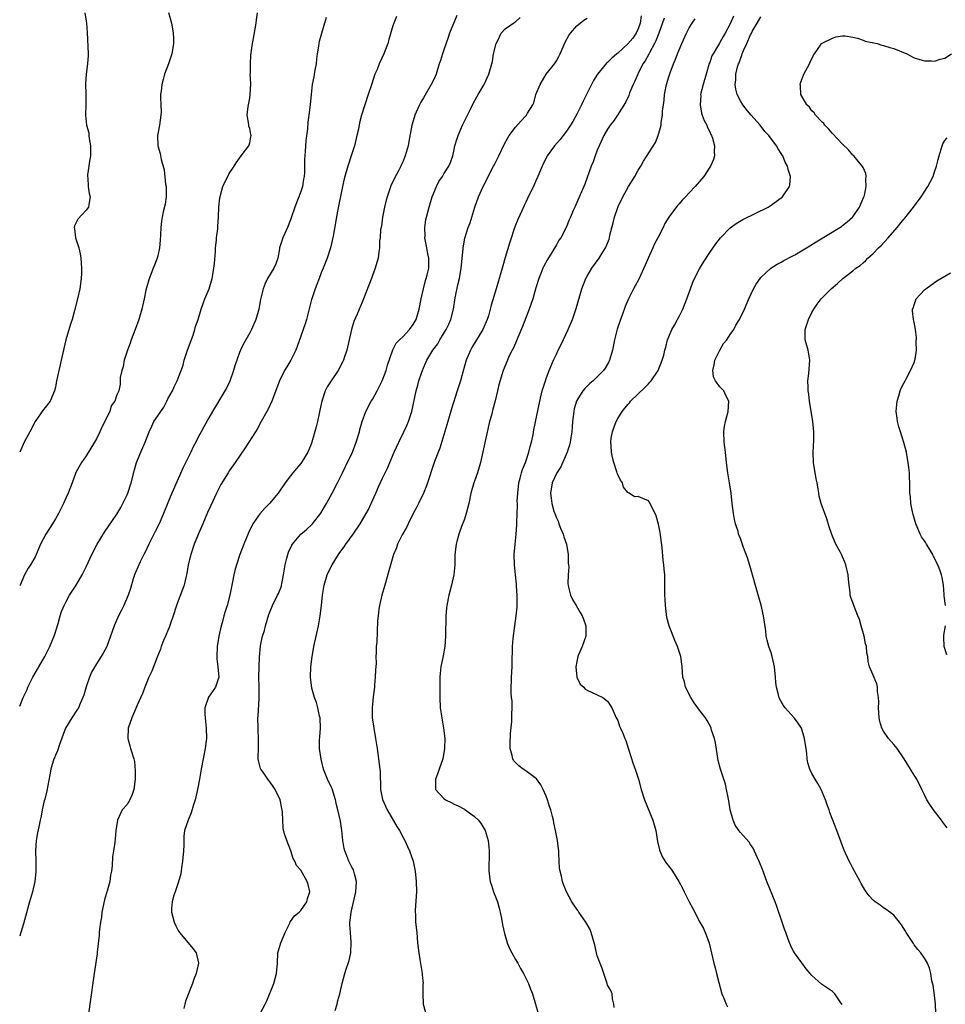
# Model space of a CAD drawing. Units: inches. Extents: x 2565000 to 2568000, y 1530000 to 1533000.
# Drawn here: x 2565000 to 2565181, y 1530481 to 1530674 of the extents above; entities that cross this region are included whole.
import ezdxf

# ---------------------------------------------------------------- set-up
doc = ezdxf.new("R2010")
doc.units = ezdxf.units.IN
doc.header["$MEASUREMENT"] = 0
doc.layers.add('LD25651530_2ft', color=9, linetype='Continuous')

msp = doc.modelspace()

# ---------------------------------------------------------------- linework, layer by layer
at = {"layer": 'LD25651530_2ft'}
for points, elevation in [([(2565029.09, 1530675.09), (2565029.69, 1530673), (2565029.87, 1530671.87), (2565030.05, 1530671), (2565030.07, 1530670.07), (2565030.11, 1530669), (2565029.78, 1530667), (2565029.1, 1530665), (2565028.36, 1530663), (2565028.05, 1530661.95), (2565027.81, 1530661), (2565027.67, 1530659.66), (2565027.57, 1530659), (2565027.56, 1530658.44), (2565027.62, 1530657), (2565027.66, 1530655.66), (2565027.63, 1530655), (2565027.35, 1530653), (2565026.98, 1530651), (2565027.03, 1530649), (2565027.47, 1530647.47), (2565027.68, 1530646.32), (2565028.29, 1530644.29), (2565028.54, 1530641.46), (2565028.63, 1530641), (2565028.63, 1530639), (2565028.45, 1530637.55), (2565028.07, 1530636.07), (2565027.85, 1530635), (2565027.74, 1530634.26), (2565027.62, 1530633), (2565027.54, 1530631.54), (2565027.51, 1530630.49), (2565027.33, 1530629), (2565027, 1530627.47), (2565026.88, 1530627), (2565026.39, 1530625.61), (2565026.12, 1530625), (2565025.24, 1530622.76), (2565024.79, 1530621.21), (2565024.7, 1530620.7), (2565024.34, 1530619), (2565023.88, 1530617), (2565023.3, 1530615), (2565022.6, 1530613), (2565021.83, 1530611), (2565021.63, 1530610.37), (2565021.08, 1530609), (2565020.46, 1530607), (2565020.26, 1530605.74), (2565019.96, 1530605), (2565019.64, 1530603.64), (2565019.66, 1530603), (2565019.65, 1530602.35), (2565019.41, 1530601), (2565019, 1530600.22), (2565018.59, 1530599), (2565017.92, 1530598.08), (2565017.61, 1530597), (2565017, 1530595.74), (2565016.68, 1530595), (2565016.1, 1530593.9), (2565015.69, 1530593), (2565015, 1530591.66), (2565014.63, 1530591), (2565013, 1530588.27), (2565012.09, 1530587), (2565010.99, 1530585.01), (2565010.24, 1530583), (2565009.45, 1530581), (2565009, 1530580.02), (2565008.56, 1530579), (2565007.59, 1530577), (2565007, 1530575.97), (2565006.41, 1530575), (2565005.12, 1530573), (2565004.07, 1530571), (2565003.21, 1530569), (2565003, 1530568.56), (2565002.11, 1530567), (2565001.67, 1530566.33), (2565000.94, 1530565), (2565000.06, 1530563), (2565000, 1530562.83)], 7852), ([(2565012.72, 1530675), (2565013, 1530673.37), (2565013.05, 1530673), (2565013.17, 1530671.17), (2565013.38, 1530667), (2565013.37, 1530666.63), (2565013.25, 1530665), (2565012.98, 1530663), (2565012.9, 1530661.1), (2565012.97, 1530659), (2565012.95, 1530657.05), (2565012.87, 1530655), (2565013.06, 1530653), (2565013.51, 1530651.51), (2565013.52, 1530651), (2565013.56, 1530650.44), (2565013.85, 1530649), (2565013.85, 1530647), (2565013.59, 1530645.59), (2565013.55, 1530645), (2565013.27, 1530643.27), (2565013.26, 1530643), (2565013.31, 1530642.69), (2565013.42, 1530641), (2565013.62, 1530639.62), (2565013.79, 1530639), (2565013.51, 1530637.51), (2565013.49, 1530637), (2565013, 1530636.38), (2565011.35, 1530634.65), (2565011, 1530633.86), (2565010.71, 1530633.29), (2565010.68, 1530633), (2565010.75, 1530632.75), (2565010.91, 1530631), (2565011.55, 1530629), (2565011.84, 1530627.84), (2565011.98, 1530627), (2565012.02, 1530625.98), (2565012.09, 1530625), (2565012.07, 1530624.07), (2565012.02, 1530623), (2565011.75, 1530621), (2565011.31, 1530619), (2565010.75, 1530616.75), (2565010.25, 1530615), (2565009.92, 1530614.08), (2565009.04, 1530611), (2565008.13, 1530607), (2565007.9, 1530606.1), (2565007.22, 1530603), (2565007, 1530601.77), (2565006.82, 1530601), (2565005.95, 1530599), (2565005, 1530597.77), (2565004.63, 1530597.37), (2565003.04, 1530595), (2565001.98, 1530593), (2565000.88, 1530591), (2565000, 1530589.02)], 7854), ([(2565000, 1530539.28), (2565000.71, 1530541), (2565001, 1530541.66), (2565001.43, 1530542.57), (2565001.59, 1530543), (2565002.57, 1530545), (2565003, 1530545.76), (2565003.47, 1530546.53), (2565003.73, 1530547), (2565004.92, 1530549), (2565005.92, 1530551), (2565006.79, 1530553.21), (2565007.5, 1530555.5), (2565007.94, 1530557), (2565008.19, 1530557.81), (2565008.67, 1530559), (2565009, 1530559.68), (2565009.75, 1530561), (2565011.03, 1530562.97), (2565012.2, 1530565), (2565013, 1530566.59), (2565014.11, 1530569), (2565015.17, 1530571), (2565016.61, 1530573.39), (2565019, 1530576.88), (2565019.78, 1530578.22), (2565020.2, 1530579), (2565021, 1530580.64), (2565021.15, 1530581), (2565021.81, 1530583), (2565022.43, 1530585.57), (2565022.85, 1530587), (2565023.68, 1530589), (2565024.09, 1530589.91), (2565024.57, 1530591), (2565025.31, 1530593), (2565025.86, 1530594.14), (2565026.22, 1530595), (2565027, 1530596.1), (2565027.58, 1530597), (2565028.18, 1530597.82), (2565028.8, 1530599), (2565029, 1530599.44), (2565029.9, 1530601), (2565030.21, 1530601.79), (2565030.84, 1530603), (2565031, 1530603.48), (2565031.61, 1530605), (2565031.95, 1530606.05), (2565032.18, 1530607), (2565032.85, 1530609), (2565033.91, 1530611.91), (2565034.27, 1530613), (2565034.41, 1530613.59), (2565034.89, 1530615), (2565035.52, 1530617), (2565035.9, 1530618.1), (2565036.24, 1530619), (2565037.05, 1530621), (2565037.67, 1530623), (2565037.79, 1530623.79), (2565038.01, 1530625), (2565038.08, 1530625.92), (2565038.3, 1530628.3), (2565038.33, 1530629), (2565038.5, 1530630.5), (2565038.53, 1530631), (2565038.74, 1530632.74), (2565038.75, 1530633.25), (2565038.89, 1530635), (2565038.99, 1530637), (2565039.18, 1530638.82), (2565039.21, 1530639), (2565039.31, 1530639.31), (2565039.75, 1530641), (2565040.12, 1530641.88), (2565040.7, 1530643), (2565041, 1530643.55), (2565041.98, 1530645), (2565042.35, 1530645.65), (2565043, 1530646.56), (2565043.36, 1530647), (2565044.82, 1530649), (2565045, 1530649.57), (2565045.25, 1530650.75), (2565045.28, 1530651), (2565045.21, 1530651.21), (2565045, 1530652.34), (2565044.84, 1530652.84), (2565044.84, 1530653.16), (2565044.49, 1530655), (2565044.67, 1530656.67), (2565045, 1530658.3), (2565045.11, 1530659), (2565045.19, 1530661.19), (2565045.12, 1530663), (2565045.13, 1530663.13), (2565045.13, 1530665), (2565045.25, 1530666.75), (2565045.55, 1530669), (2565045.66, 1530669.66), (2565046.28, 1530673), (2565046.34, 1530673.66), (2565046.52, 1530675)], 7850), ([(2565059.93, 1530674.07), (2565059.02, 1530670.98), (2565058.6, 1530669.4), (2565058.53, 1530669), (2565058.48, 1530668.48), (2565058.23, 1530667), (2565058.09, 1530665.91), (2565058, 1530665), (2565057.77, 1530663.77), (2565057.64, 1530663), (2565057.52, 1530662.48), (2565057.23, 1530661), (2565057, 1530659), (2565056.83, 1530657), (2565056.59, 1530655), (2565056.4, 1530653.6), (2565056.28, 1530652.28), (2565055.98, 1530650.02), (2565055.86, 1530647.86), (2565055.7, 1530646.3), (2565055.74, 1530645), (2565055.75, 1530643.75), (2565055.66, 1530643), (2565055.54, 1530642.46), (2565055.31, 1530641), (2565055, 1530640.05), (2565054.61, 1530639), (2565054.34, 1530638.34), (2565053.82, 1530637), (2565053.13, 1530634.87), (2565053, 1530634.51), (2565052.37, 1530633), (2565051.45, 1530631), (2565050.86, 1530629), (2565050.82, 1530628.82), (2565050.52, 1530627), (2565050.11, 1530625.89), (2565049.73, 1530625), (2565048.51, 1530623), (2565048, 1530622.01), (2565047.64, 1530621), (2565047.13, 1530618.87), (2565046.77, 1530617), (2565046.19, 1530615), (2565045.33, 1530613), (2565045, 1530612.39), (2565043.76, 1530610.24), (2565043.19, 1530609), (2565043, 1530608.52), (2565042.06, 1530605.94), (2565041.86, 1530605), (2565041.11, 1530602.89), (2565040.45, 1530601.55), (2565040.15, 1530601), (2565037.71, 1530597), (2565037, 1530595.71), (2565036, 1530594), (2565035.5, 1530593), (2565035, 1530592.08), (2565034.44, 1530591), (2565033.93, 1530590.07), (2565033.45, 1530589), (2565031.96, 1530586.04), (2565029.77, 1530581), (2565029, 1530579.13), (2565028.14, 1530577), (2565027.27, 1530575), (2565026.53, 1530573.47), (2565025.28, 1530571), (2565024.56, 1530569.44), (2565024.31, 1530569), (2565023.58, 1530567.58), (2565023.3, 1530567), (2565022.45, 1530565), (2565022.2, 1530564.2), (2565021.67, 1530562.33), (2565021.22, 1530561), (2565020.35, 1530559), (2565019.89, 1530558.11), (2565019.36, 1530557), (2565018.47, 1530555), (2565018.08, 1530553.92), (2565017.77, 1530553), (2565017.04, 1530551), (2565016.32, 1530549.68), (2565015.93, 1530549), (2565015, 1530547.62), (2565014.05, 1530545.95), (2565013.66, 1530545), (2565013, 1530543.08), (2565012.53, 1530541.47), (2565012.37, 1530541), (2565011.83, 1530539.83), (2565011.48, 1530539), (2565011.31, 1530538.69), (2565010.18, 1530537), (2565008.97, 1530535), (2565007.78, 1530531.78), (2565007.42, 1530530.58), (2565007, 1530529.72), (2565006.8, 1530529.2), (2565006.7, 1530529), (2565006.06, 1530527), (2565005.88, 1530525.88), (2565005.29, 1530522.71), (2565004.89, 1530521.11), (2565004.79, 1530520.79), (2565004.41, 1530519), (2565004.23, 1530517.77), (2565004.02, 1530517), (2565003.72, 1530515.72), (2565003.49, 1530514.51), (2565003.25, 1530513), (2565003.12, 1530511), (2565003.15, 1530509), (2565003.15, 1530506.85), (2565002.95, 1530505), (2565002.5, 1530503), (2565001.95, 1530501), (2565000.73, 1530496.73), (2565000.2, 1530495), (2565000, 1530494.29)], 7848), ([(2565073.69, 1530674.31), (2565073.18, 1530673), (2565073, 1530672.47), (2565072.22, 1530669.78), (2565072, 1530669), (2565071.26, 1530667), (2565070.36, 1530665), (2565069.91, 1530663.91), (2565069.51, 1530663), (2565068.88, 1530661.12), (2565068.2, 1530659), (2565067.51, 1530657), (2565066.87, 1530655), (2565066.5, 1530653.5), (2565066.26, 1530652.26), (2565065.99, 1530651), (2565065.49, 1530649), (2565064.87, 1530647), (2565064.21, 1530645), (2565063.63, 1530643), (2565063.51, 1530642.49), (2565063.17, 1530641), (2565062.19, 1530636.19), (2565061.32, 1530631.32), (2565060.79, 1530629), (2565060.18, 1530627), (2565059.38, 1530625), (2565059, 1530624.1), (2565058.57, 1530623), (2565058.16, 1530621.84), (2565057.81, 1530621), (2565057.22, 1530619.22), (2565057.12, 1530618.88), (2565056.14, 1530615), (2565055.87, 1530614.13), (2565055, 1530611.75), (2565054.29, 1530609.71), (2565054.01, 1530609), (2565053.02, 1530607), (2565052.27, 1530605.73), (2565051.81, 1530605), (2565050.82, 1530603), (2565049.31, 1530599), (2565048.59, 1530597.41), (2565048.38, 1530597), (2565047.27, 1530595), (2565046.45, 1530593.55), (2565046.11, 1530593), (2565044.12, 1530589.87), (2565042.15, 1530587), (2565041, 1530585.37), (2565040.76, 1530585), (2565039.33, 1530582.67), (2565039, 1530582.03), (2565038.5, 1530581), (2565037.39, 1530578.61), (2565036.77, 1530577.23), (2565035.8, 1530575), (2565035.58, 1530574.42), (2565034.93, 1530572.93), (2565034.16, 1530571), (2565033.49, 1530569), (2565032.98, 1530567), (2565032.71, 1530565.29), (2565032.51, 1530564.51), (2565032.18, 1530563), (2565031, 1530559.89), (2565030.68, 1530559), (2565030.04, 1530557), (2565029.49, 1530555.49), (2565029.27, 1530554.73), (2565029, 1530554.13), (2565028.68, 1530553.32), (2565028.51, 1530553), (2565028.14, 1530552.14), (2565027.7, 1530551), (2565027.54, 1530550.46), (2565026.91, 1530548.91), (2565025.85, 1530546.15), (2565025.29, 1530545), (2565025, 1530544.31), (2565024.46, 1530543), (2565024.06, 1530541.94), (2565023, 1530539.52), (2565021.94, 1530537), (2565021.24, 1530535), (2565021.14, 1530533), (2565021.53, 1530531.53), (2565021.71, 1530531), (2565022.36, 1530529), (2565022.47, 1530528.47), (2565022.62, 1530526.62), (2565022.6, 1530525), (2565022.34, 1530523), (2565022, 1530522), (2565021.54, 1530521), (2565021, 1530520.03), (2565020.08, 1530519), (2565019.71, 1530518.29), (2565019.11, 1530517), (2565018.81, 1530515), (2565018.69, 1530513.31), (2565018.62, 1530512.62), (2565018.36, 1530511), (2565018.16, 1530509.84), (2565018.09, 1530508.09), (2565017.98, 1530507), (2565017.77, 1530506.23), (2565017.62, 1530505), (2565017.09, 1530503.09), (2565017.04, 1530502.96), (2565016.59, 1530501.41), (2565016.1, 1530499), (2565015.98, 1530498.02), (2565015.79, 1530497), (2565015.6, 1530495.6), (2565015.55, 1530495), (2565015.53, 1530494.47), (2565015.17, 1530491.17), (2565015.15, 1530490.85), (2565014.6, 1530487), (2565013.7, 1530481), (2565013.43, 1530479)], 7846), ([(2565085.53, 1530674.47), (2565084.12, 1530671), (2565083.82, 1530670.18), (2565083, 1530667.75), (2565082.73, 1530667), (2565082.3, 1530665.7), (2565082.1, 1530665), (2565081.46, 1530663), (2565081, 1530661.95), (2565080.53, 1530661), (2565079, 1530658.38), (2565078.46, 1530657.54), (2565078.19, 1530657), (2565077.57, 1530655.57), (2565077.3, 1530655), (2565076.78, 1530653.22), (2565076.74, 1530653), (2565076.16, 1530649.84), (2565075.99, 1530649), (2565075.42, 1530647), (2565075.29, 1530646.71), (2565075, 1530645.97), (2565074.68, 1530645.32), (2565074.55, 1530645), (2565074.1, 1530644.1), (2565073.33, 1530642.67), (2565073, 1530641.95), (2565072.68, 1530641.32), (2565072.37, 1530640.37), (2565071.87, 1530639), (2565071.68, 1530638.31), (2565071.37, 1530637), (2565070.99, 1530635), (2565070.76, 1530633.24), (2565070.62, 1530632.62), (2565070.52, 1530631), (2565070.4, 1530630.4), (2565070.4, 1530629), (2565070.25, 1530628.25), (2565070.11, 1530627), (2565069.84, 1530626.16), (2565069.54, 1530625), (2565069, 1530623.58), (2565068.82, 1530623), (2565068.33, 1530621.68), (2565067.27, 1530619), (2565067, 1530618.4), (2565066.04, 1530616.04), (2565065.39, 1530614.61), (2565064.89, 1530613), (2565063.98, 1530609), (2565063.48, 1530607.48), (2565063.34, 1530607), (2565063.24, 1530606.76), (2565062.32, 1530605), (2565060.93, 1530603), (2565060.18, 1530601.82), (2565059.76, 1530601), (2565059.08, 1530599), (2565058.74, 1530597.26), (2565058.58, 1530596.58), (2565058.27, 1530595), (2565058.02, 1530593.98), (2565057.14, 1530591), (2565057, 1530590.59), (2565056.55, 1530589.45), (2565056.35, 1530589), (2565055.14, 1530587), (2565055, 1530586.82), (2565054.16, 1530585.84), (2565053.47, 1530585), (2565053, 1530584.4), (2565051.97, 1530583), (2565050.55, 1530581), (2565048.85, 1530579), (2565047.93, 1530578.07), (2565047, 1530576.98), (2565045.63, 1530575), (2565044.76, 1530573.24), (2565043.85, 1530571), (2565043.09, 1530569), (2565042.41, 1530567), (2565042.11, 1530565.89), (2565041.9, 1530565), (2565041.66, 1530563.66), (2565041.13, 1530561), (2565040.57, 1530559), (2565040.18, 1530557.82), (2565039.96, 1530557), (2565039.6, 1530555.6), (2565039.43, 1530555), (2565038.98, 1530553), (2565038.61, 1530551), (2565038.55, 1530549), (2565038.59, 1530548.59), (2565038.79, 1530547), (2565038.94, 1530545), (2565038.31, 1530543), (2565036.94, 1530541.06), (2565036.25, 1530539), (2565036.24, 1530537.76), (2565036.27, 1530537), (2565036.33, 1530536.33), (2565036.51, 1530535), (2565036.56, 1530533), (2565036.5, 1530532.5), (2565036.28, 1530531), (2565035.87, 1530529), (2565035.53, 1530527), (2565035.21, 1530525), (2565034.81, 1530523), (2565034.31, 1530521), (2565033.98, 1530519.98), (2565033.55, 1530518.45), (2565032.98, 1530517), (2565032.27, 1530515), (2565032.11, 1530513.89), (2565032.08, 1530513), (2565032.1, 1530512.1), (2565032.03, 1530511), (2565031.87, 1530509), (2565031.66, 1530507.66), (2565031.51, 1530506.49), (2565031, 1530504.72), (2565030.4, 1530503), (2565030.11, 1530502.11), (2565029.82, 1530501), (2565029.73, 1530499.73), (2565029.72, 1530499), (2565029.96, 1530498.04), (2565030.2, 1530497), (2565030.45, 1530496.45), (2565031, 1530495.41), (2565031.27, 1530495), (2565032.96, 1530493), (2565033.88, 1530491.88), (2565034.55, 1530491), (2565034.95, 1530489), (2565034.52, 1530487), (2565034.1, 1530485.9), (2565033.82, 1530485), (2565032.46, 1530481.54), (2565032.13, 1530480.13)], 7844), ([(2565046.99, 1530479), (2565048.01, 1530481), (2565048.36, 1530481.64), (2565049.7, 1530485), (2565050.01, 1530485.99), (2565050.27, 1530487), (2565050.44, 1530489), (2565050.53, 1530491), (2565051.08, 1530493), (2565051.95, 1530495), (2565052.85, 1530496.85), (2565052.92, 1530497.08), (2565053, 1530497.15), (2565053.76, 1530498.24), (2565054.65, 1530499), (2565055, 1530499.32), (2565056.16, 1530501), (2565056.33, 1530501.67), (2565056.76, 1530503), (2565056.41, 1530504.41), (2565056.24, 1530505), (2565055, 1530507.19), (2565054.14, 1530508.14), (2565053.83, 1530509), (2565053.52, 1530509.52), (2565053.03, 1530511), (2565052.27, 1530513), (2565051.9, 1530514.1), (2565051.64, 1530515), (2565051.56, 1530515.56), (2565051.46, 1530517), (2565051.44, 1530518.56), (2565051.38, 1530519), (2565051.29, 1530519.29), (2565050.98, 1530521), (2565049.99, 1530523), (2565049.57, 1530523.57), (2565049, 1530524.45), (2565048.73, 1530524.73), (2565048.57, 1530525), (2565047.61, 1530526.39), (2565047.16, 1530527), (2565047.12, 1530527.12), (2565046.7, 1530528.7), (2565046.66, 1530529), (2565046.68, 1530529.32), (2565046.72, 1530531), (2565046.73, 1530533), (2565046.67, 1530534.67), (2565046.63, 1530535), (2565046.61, 1530537), (2565046.66, 1530537.34), (2565046.83, 1530540.83), (2565046.85, 1530541), (2565046.84, 1530543), (2565046.79, 1530545), (2565046.82, 1530547), (2565046.91, 1530548.91), (2565047.14, 1530551.14), (2565047.53, 1530553), (2565047.87, 1530554.13), (2565048.06, 1530555), (2565048.74, 1530557.26), (2565049, 1530557.91), (2565049.46, 1530559), (2565050.47, 1530561), (2565050.63, 1530561.37), (2565051.19, 1530562.81), (2565051.24, 1530563), (2565051.28, 1530563.28), (2565051.6, 1530565), (2565051.79, 1530566.21), (2565051.93, 1530567), (2565052.28, 1530568.28), (2565052.44, 1530569), (2565052.57, 1530569.43), (2565053.21, 1530570.79), (2565053.35, 1530571), (2565055, 1530572.96), (2565056.1, 1530573.9), (2565057.14, 1530574.86), (2565057.26, 1530575), (2565058.91, 1530577.09), (2565059.65, 1530578.35), (2565060.02, 1530579), (2565061.11, 1530581), (2565062.17, 1530583), (2565063.13, 1530585), (2565063.76, 1530586.24), (2565065.08, 1530589), (2565065.86, 1530591), (2565066.48, 1530593), (2565066.57, 1530593.43), (2565067, 1530595), (2565067.7, 1530597), (2565068.79, 1530599), (2565069, 1530599.31), (2565069.93, 1530601), (2565070.93, 1530603), (2565071.67, 1530605), (2565071.94, 1530606.06), (2565072.97, 1530609.03), (2565073.67, 1530610.33), (2565074.31, 1530611), (2565075, 1530611.68), (2565076.28, 1530613), (2565077, 1530614), (2565077.55, 1530615), (2565078.14, 1530617), (2565078.55, 1530619), (2565078.98, 1530621), (2565079.39, 1530622.61), (2565079.52, 1530623), (2565079.71, 1530623.71), (2565080.03, 1530625), (2565080.05, 1530625.95), (2565080.05, 1530627), (2565079.86, 1530627.86), (2565079.64, 1530629), (2565079.29, 1530631), (2565079.31, 1530631.31), (2565079.27, 1530633), (2565079.46, 1530634.54), (2565079.57, 1530635), (2565080.08, 1530637), (2565080.72, 1530639), (2565081.53, 1530641), (2565082.02, 1530641.98), (2565082.69, 1530643), (2565083, 1530643.51), (2565083.96, 1530645), (2565084.26, 1530645.74), (2565084.71, 1530647), (2565085, 1530648.27), (2565085.14, 1530649), (2565085.58, 1530650.42), (2565085.78, 1530651), (2565086.66, 1530653), (2565087.41, 1530654.59), (2565088.27, 1530656.27), (2565088.75, 1530657.25), (2565089.44, 1530658.56), (2565089.71, 1530659), (2565090.86, 1530661), (2565091.81, 1530663), (2565092.38, 1530665), (2565092.5, 1530665.5), (2565092.73, 1530667), (2565093.2, 1530669), (2565093.45, 1530669.45), (2565094.2, 1530671), (2565095, 1530671.85), (2565096.85, 1530673.15), (2565097, 1530673.24), (2565097.94, 1530674.06)], 7842), ([(2565061.74, 1530479.74), (2565062.1, 1530481), (2565062.27, 1530481.73), (2565062.65, 1530483), (2565063.08, 1530485), (2565063.58, 1530487), (2565063.85, 1530487.85), (2565064.45, 1530489.55), (2565064.77, 1530491), (2565064.87, 1530493.13), (2565064.7, 1530495), (2565064.6, 1530496.6), (2565064.6, 1530497), (2565064.67, 1530497.33), (2565064.84, 1530499), (2565065.65, 1530502.35), (2565065.79, 1530503), (2565065.85, 1530503.85), (2565065.9, 1530505), (2565065.5, 1530506.5), (2565065.39, 1530507), (2565065.28, 1530507.28), (2565065, 1530507.78), (2565064.39, 1530509), (2565064.01, 1530509.99), (2565063.59, 1530511), (2565063.48, 1530511.48), (2565063.21, 1530513), (2565063.02, 1530515), (2565062.77, 1530516.77), (2565062.26, 1530519), (2565062, 1530520), (2565061.78, 1530521), (2565061.12, 1530523.12), (2565061, 1530523.4), (2565060.25, 1530525), (2565059.47, 1530527), (2565058.96, 1530528.96), (2565058.68, 1530531), (2565058.64, 1530532.64), (2565058.72, 1530533.28), (2565058.82, 1530535), (2565058.76, 1530537), (2565058.66, 1530537.34), (2565058.31, 1530539), (2565058.05, 1530540.05), (2565057.65, 1530541), (2565057.15, 1530542.85), (2565056.9, 1530545), (2565056.95, 1530547), (2565057.2, 1530549), (2565057.49, 1530550.51), (2565057.57, 1530551), (2565057.99, 1530553), (2565058.43, 1530555), (2565058.8, 1530557), (2565059.04, 1530559.04), (2565059.22, 1530561), (2565059.54, 1530563), (2565060.15, 1530565), (2565060.43, 1530565.57), (2565061.11, 1530567), (2565062.35, 1530569), (2565062.64, 1530569.36), (2565063.49, 1530570.51), (2565063.79, 1530571), (2565065.22, 1530573), (2565066.58, 1530575), (2565067.81, 1530577), (2565068.22, 1530577.78), (2565068.79, 1530579), (2565069.69, 1530581), (2565070.21, 1530582.21), (2565071, 1530583.93), (2565071.52, 1530585), (2565072.01, 1530585.99), (2565072.4, 1530587), (2565073.26, 1530589), (2565074.18, 1530591), (2565075.16, 1530593), (2565075.74, 1530594.26), (2565076.05, 1530595), (2565076.69, 1530597), (2565077.54, 1530601), (2565077.89, 1530602.11), (2565078.12, 1530603), (2565078.67, 1530604.67), (2565078.78, 1530605), (2565079, 1530605.53), (2565079.46, 1530606.54), (2565079.65, 1530607), (2565080.85, 1530609), (2565081.78, 1530610.22), (2565082.22, 1530611), (2565083.42, 1530613), (2565083.93, 1530614.07), (2565084.34, 1530615), (2565084.84, 1530617), (2565085.2, 1530619.2), (2565085.75, 1530621.75), (2565086.06, 1530623), (2565086.39, 1530625), (2565086.41, 1530625.59), (2565086.59, 1530627), (2565086.79, 1530628.79), (2565086.78, 1530629), (2565087.11, 1530630.89), (2565087.77, 1530633), (2565088.1, 1530633.91), (2565088.45, 1530635), (2565089.06, 1530637), (2565089.76, 1530639), (2565090.67, 1530641), (2565092.73, 1530645), (2565092.81, 1530645.19), (2565093.72, 1530647), (2565094.77, 1530649.23), (2565095.47, 1530650.53), (2565095.79, 1530651), (2565097, 1530652.66), (2565098.14, 1530653.86), (2565099, 1530654.83), (2565099.18, 1530655), (2565099.38, 1530655.38), (2565100.38, 1530657), (2565100.58, 1530657.42), (2565101.01, 1530659), (2565101.84, 1530661), (2565103.03, 1530662.97), (2565104.6, 1530665), (2565105, 1530665.59), (2565105.51, 1530666.49), (2565105.76, 1530667), (2565106.75, 1530669.25), (2565107.45, 1530670.55), (2565107.78, 1530671), (2565109, 1530672.49), (2565110.4, 1530673.6), (2565111, 1530673.93)], 7840), ([(2565121.61, 1530674.39), (2565121.4, 1530673), (2565121, 1530671.9), (2565120.59, 1530671), (2565119.94, 1530670.06), (2565119, 1530668.93), (2565117, 1530667.14), (2565116.82, 1530667), (2565115.84, 1530666.16), (2565115, 1530665.29), (2565114.83, 1530665.17), (2565113.05, 1530663), (2565112.23, 1530661.77), (2565111, 1530659.29), (2565110.26, 1530657.74), (2565109.94, 1530657), (2565109, 1530655.14), (2565108.25, 1530653.75), (2565107.78, 1530653), (2565107, 1530651.86), (2565106.31, 1530651), (2565105.77, 1530650.23), (2565104.6, 1530649), (2565103.19, 1530647), (2565102.23, 1530645), (2565101.4, 1530643), (2565101, 1530642.1), (2565100.65, 1530641.35), (2565099.33, 1530638.67), (2565099, 1530637.93), (2565098.69, 1530637.31), (2565098.22, 1530636.22), (2565097.46, 1530634.54), (2565096.9, 1530633.1), (2565095.91, 1530630.1), (2565095, 1530627.09), (2565094.5, 1530625.5), (2565094.15, 1530624.15), (2565093.25, 1530621), (2565092.24, 1530617.76), (2565092.07, 1530617), (2565091.69, 1530615.69), (2565091.46, 1530615), (2565090.58, 1530613), (2565088.47, 1530609.53), (2565088.18, 1530609), (2565087.33, 1530607), (2565086.69, 1530604.69), (2565086.24, 1530603), (2565085.62, 1530601), (2565084.49, 1530597.52), (2565083.76, 1530595), (2565083.6, 1530594.4), (2565083, 1530592.38), (2565082.2, 1530589.8), (2565081.16, 1530587.16), (2565080.54, 1530585.46), (2565080.17, 1530584.17), (2565079.81, 1530583), (2565079.6, 1530582.4), (2565079.03, 1530581), (2565078, 1530579), (2565077.69, 1530578.31), (2565076.9, 1530576.9), (2565075.98, 1530575), (2565075.7, 1530574.3), (2565074.85, 1530572.85), (2565073.91, 1530571), (2565073.69, 1530570.31), (2565073.13, 1530569), (2565072.23, 1530565.77), (2565071.41, 1530563), (2565070.85, 1530561), (2565070.4, 1530559), (2565070.29, 1530558.29), (2565070.12, 1530557), (2565070.03, 1530556.03), (2565069.84, 1530551.84), (2565069.77, 1530551), (2565069.77, 1530549.77), (2565069.69, 1530549), (2565069.71, 1530547.71), (2565069.62, 1530546.38), (2565069.57, 1530545), (2565069.42, 1530543.42), (2565069.39, 1530543), (2565069.14, 1530541.14), (2565068.93, 1530539), (2565068.97, 1530537), (2565069.27, 1530535), (2565069.62, 1530533), (2565069.78, 1530531.78), (2565069.92, 1530531), (2565070.04, 1530530.04), (2565070.21, 1530529), (2565070.47, 1530527), (2565070.51, 1530526.51), (2565070.55, 1530525), (2565070.59, 1530524.59), (2565070.58, 1530523), (2565070.97, 1530521.03), (2565071.88, 1530519), (2565073.07, 1530517), (2565073.78, 1530515.78), (2565074.3, 1530515), (2565075, 1530513.58), (2565075.35, 1530513), (2565075.87, 1530511.86), (2565076.29, 1530511), (2565077, 1530509), (2565077.38, 1530507), (2565077.59, 1530505), (2565077.64, 1530503), (2565077.39, 1530499.39), (2565077.38, 1530499), (2565077.42, 1530498.58), (2565077.45, 1530497), (2565077.67, 1530495), (2565077.85, 1530493), (2565078.07, 1530491), (2565078.26, 1530489.74), (2565078.73, 1530487), (2565078.74, 1530486.74), (2565078.91, 1530485), (2565078.9, 1530484.9), (2565078.9, 1530483), (2565078.96, 1530480.96), (2565079.37, 1530479.37)], 7838), ([(2565126.07, 1530673.93), (2565125.03, 1530671.03), (2565124.46, 1530669.54), (2565124.19, 1530669), (2565123.2, 1530667.2), (2565123.07, 1530666.93), (2565122.37, 1530665.63), (2565121.92, 1530665), (2565121, 1530663.12), (2565120.93, 1530663), (2565120.37, 1530661.63), (2565120.03, 1530661), (2565119.32, 1530659.32), (2565119.15, 1530658.85), (2565118.53, 1530657.47), (2565116.96, 1530655), (2565116.17, 1530653.83), (2565115.54, 1530653), (2565115, 1530652.25), (2565114.31, 1530651), (2565113.36, 1530649), (2565113, 1530648.1), (2565112.57, 1530647), (2565112.18, 1530645.82), (2565111.82, 1530645), (2565110.54, 1530641.46), (2565109, 1530637.88), (2565108.59, 1530637), (2565108.31, 1530636.31), (2565107.74, 1530635), (2565107.49, 1530634.51), (2565106.9, 1530633), (2565105.86, 1530631), (2565105.51, 1530630.49), (2565105, 1530629.6), (2565104.08, 1530628.08), (2565103.25, 1530626.75), (2565102.57, 1530625.43), (2565102.38, 1530625), (2565101.98, 1530623.98), (2565101.58, 1530623), (2565101, 1530621.17), (2565100.38, 1530619), (2565099.7, 1530617), (2565099, 1530615.28), (2565098.36, 1530613.64), (2565097.43, 1530611.43), (2565097.2, 1530610.8), (2565096.59, 1530609.41), (2565096.35, 1530609), (2565095.73, 1530607.73), (2565095.41, 1530607), (2565094.6, 1530605), (2565093.77, 1530602.23), (2565093.51, 1530601), (2565093.04, 1530599.04), (2565092.57, 1530597.43), (2565092.29, 1530596.29), (2565091.92, 1530595), (2565090.14, 1530587), (2565089.9, 1530586.1), (2565089.57, 1530585), (2565089, 1530583.36), (2565088.86, 1530583), (2565088.28, 1530581), (2565087.89, 1530579), (2565087.38, 1530577), (2565087, 1530575.88), (2565086.46, 1530574.46), (2565085.93, 1530573), (2565085.52, 1530571.52), (2565085.39, 1530571), (2565085.16, 1530569), (2565085.12, 1530567), (2565084.92, 1530565), (2565084.45, 1530563), (2565083.94, 1530561), (2565083.59, 1530559), (2565083.52, 1530558.48), (2565083.39, 1530557), (2565083.34, 1530555.34), (2565083.29, 1530554.71), (2565083.3, 1530553), (2565083.17, 1530551), (2565082.82, 1530549.18), (2565082.38, 1530547), (2565082.29, 1530545.71), (2565082.21, 1530545), (2565082.18, 1530544.18), (2565082.18, 1530541), (2565082.28, 1530539), (2565082.58, 1530537), (2565082.94, 1530535), (2565083.15, 1530533), (2565083.13, 1530531), (2565082.79, 1530529), (2565082.09, 1530527), (2565081.83, 1530526.17), (2565081.32, 1530525), (2565081.33, 1530523.33), (2565081.37, 1530523), (2565083, 1530521.24), (2565083.31, 1530521), (2565084.44, 1530520.44), (2565085, 1530520.13), (2565085.8, 1530519.8), (2565087, 1530519.13), (2565087.09, 1530519.09), (2565089, 1530517.72), (2565089.75, 1530517), (2565090.3, 1530516.3), (2565091.04, 1530515), (2565091.65, 1530513), (2565091.79, 1530511.79), (2565091.85, 1530511), (2565091.83, 1530510.17), (2565091.81, 1530507.81), (2565091.79, 1530507), (2565092.06, 1530505), (2565092.28, 1530504.28), (2565092.69, 1530503), (2565093.45, 1530501), (2565093.78, 1530499.78), (2565094.02, 1530499), (2565094.28, 1530497.72), (2565094.48, 1530496.48), (2565094.82, 1530494.82), (2565095.39, 1530493), (2565095.85, 1530491.85), (2565096.29, 1530491), (2565097, 1530489.72), (2565097.43, 1530489), (2565097.96, 1530487.96), (2565098.55, 1530487), (2565099.55, 1530485), (2565099.93, 1530483.93), (2565100.31, 1530483), (2565100.89, 1530481), (2565101.39, 1530479.39)], 7836), ([(2565116.32, 1530480.32), (2565116.21, 1530481), (2565116, 1530482), (2565115.91, 1530483), (2565115.65, 1530483.65), (2565115, 1530484.73), (2565114.94, 1530485), (2565114.31, 1530487), (2565113.96, 1530487.96), (2565113, 1530490.44), (2565112.85, 1530491), (2565112.52, 1530492.52), (2565112.4, 1530493), (2565112.12, 1530493.88), (2565111.83, 1530495), (2565111.6, 1530495.6), (2565110.76, 1530497), (2565109.37, 1530499), (2565109.24, 1530499.24), (2565109, 1530499.59), (2565108, 1530501), (2565106.95, 1530503), (2565106.39, 1530504.39), (2565106.22, 1530505), (2565105.99, 1530506.01), (2565105.73, 1530507), (2565105.64, 1530507.64), (2565105.54, 1530509), (2565105.49, 1530510.51), (2565105.46, 1530511), (2565105.39, 1530511.39), (2565105.22, 1530513), (2565104.85, 1530515), (2565104.5, 1530516.5), (2565104.43, 1530517), (2565104.26, 1530517.74), (2565103.92, 1530519), (2565103.67, 1530519.67), (2565103.25, 1530521), (2565103, 1530521.66), (2565102.43, 1530523), (2565101.94, 1530523.94), (2565101.11, 1530525.11), (2565099, 1530526.66), (2565098.48, 1530527), (2565097.63, 1530527.63), (2565096.64, 1530528.64), (2565096.45, 1530529), (2565096.35, 1530529.65), (2565095.97, 1530531), (2565095.95, 1530531.95), (2565096.04, 1530533.96), (2565096.29, 1530536.29), (2565096.31, 1530537), (2565096.28, 1530537.72), (2565096.36, 1530539), (2565096.33, 1530540.33), (2565096.25, 1530541), (2565096.17, 1530541.83), (2565096.17, 1530543), (2565096.25, 1530544.25), (2565096.24, 1530545), (2565096.35, 1530547), (2565096.34, 1530548.34), (2565096.37, 1530549), (2565096.42, 1530549.58), (2565096.42, 1530551), (2565096.52, 1530552.52), (2565096.86, 1530555), (2565097.16, 1530557), (2565097.31, 1530558.69), (2565097.32, 1530559), (2565097.33, 1530561), (2565097.23, 1530562.77), (2565097.21, 1530563.21), (2565097.03, 1530565), (2565096.81, 1530567), (2565096.77, 1530569), (2565096.93, 1530571), (2565097.14, 1530573), (2565097.28, 1530574.72), (2565097.27, 1530575), (2565097.25, 1530575.25), (2565097.35, 1530577), (2565097.41, 1530578.59), (2565097.37, 1530579), (2565097.36, 1530579.36), (2565097.43, 1530581), (2565097.66, 1530583), (2565097.92, 1530583.92), (2565098.18, 1530585), (2565098.38, 1530585.62), (2565098.93, 1530587), (2565099.62, 1530589), (2565099.87, 1530590.13), (2565100.14, 1530591), (2565100.43, 1530592.43), (2565100.59, 1530593.41), (2565101.75, 1530599), (2565102.22, 1530601), (2565102.84, 1530603), (2565103, 1530603.46), (2565103.61, 1530605), (2565104.45, 1530607), (2565105, 1530608.23), (2565105.37, 1530609), (2565105.93, 1530610.07), (2565107.31, 1530613), (2565108.16, 1530615), (2565108.89, 1530617.11), (2565109.96, 1530621), (2565110.75, 1530623), (2565111, 1530623.44), (2565111.96, 1530625), (2565113.39, 1530627), (2565113.97, 1530627.97), (2565114.62, 1530629), (2565114.75, 1530629.25), (2565115.3, 1530630.7), (2565115.39, 1530631), (2565115.49, 1530631.49), (2565116.1, 1530633.9), (2565116.35, 1530635), (2565117.11, 1530637.12), (2565118.01, 1530639), (2565119.12, 1530641), (2565120.35, 1530643), (2565121, 1530644.2), (2565121.52, 1530645), (2565122.03, 1530645.97), (2565124.36, 1530649.64), (2565124.93, 1530651), (2565125.5, 1530653), (2565125.52, 1530653.52), (2565125.77, 1530655), (2565125.79, 1530655.79), (2565125.94, 1530657), (2565126.07, 1530657.93), (2565126.17, 1530659), (2565126.57, 1530661), (2565127, 1530662.5), (2565127.26, 1530663.26), (2565127.94, 1530665), (2565128.27, 1530665.73), (2565128.72, 1530667), (2565129, 1530667.74), (2565129.53, 1530669), (2565130.43, 1530671), (2565131, 1530672.09), (2565131.56, 1530673), (2565132.17, 1530673.83)], 7834), ([(2565139.67, 1530674.33), (2565139, 1530672.82), (2565138.02, 1530671), (2565137.63, 1530670.37), (2565137, 1530669.19), (2565136.92, 1530669.08), (2565136.71, 1530668.71), (2565135.67, 1530667), (2565135.44, 1530666.56), (2565135, 1530665.29), (2565134.91, 1530665.09), (2565134.28, 1530663), (2565133.7, 1530661), (2565133.28, 1530659.28), (2565133.22, 1530659), (2565133.23, 1530658.77), (2565133.11, 1530657), (2565133.4, 1530655.4), (2565133.53, 1530655), (2565133.92, 1530653.92), (2565134.41, 1530653), (2565134.56, 1530652.56), (2565135, 1530651.71), (2565135.22, 1530651.22), (2565135.34, 1530651), (2565135.53, 1530650.47), (2565135.93, 1530649), (2565135.87, 1530647.87), (2565135.94, 1530647), (2565135.72, 1530646.28), (2565135.18, 1530645), (2565133.83, 1530643), (2565132.16, 1530641), (2565131, 1530639.75), (2565130.28, 1530639), (2565129.63, 1530638.37), (2565129, 1530637.61), (2565128.69, 1530637.31), (2565127, 1530635.02), (2565126.21, 1530633.79), (2565125.86, 1530633), (2565124.85, 1530631), (2565124.21, 1530629.79), (2565123.88, 1530629), (2565123, 1530627.12), (2565122.38, 1530625.62), (2565121.11, 1530622.89), (2565120.44, 1530621.56), (2565120.11, 1530621), (2565119.09, 1530619), (2565118.46, 1530617.54), (2565117.86, 1530615.86), (2565117.53, 1530615), (2565116.91, 1530613.09), (2565116.38, 1530611), (2565115.97, 1530609), (2565115.41, 1530607), (2565115.28, 1530606.72), (2565114.54, 1530605.46), (2565114.21, 1530605), (2565113, 1530603.76), (2565112.17, 1530603), (2565111.55, 1530602.45), (2565111, 1530601.93), (2565110.55, 1530601.45), (2565110.2, 1530601), (2565109, 1530599.11), (2565108.95, 1530599), (2565108.5, 1530597.5), (2565108.39, 1530597), (2565108.16, 1530595), (2565108.09, 1530593.91), (2565108.02, 1530593), (2565107.82, 1530591.82), (2565107.71, 1530591), (2565107.58, 1530590.42), (2565107.12, 1530589), (2565105.84, 1530586.16), (2565105.06, 1530585), (2565104.18, 1530583), (2565103.85, 1530581), (2565104.01, 1530580.01), (2565104.1, 1530579), (2565104.53, 1530577.47), (2565104.68, 1530577), (2565105, 1530576.17), (2565105.39, 1530575.39), (2565105.5, 1530575), (2565105.83, 1530574.17), (2565106.32, 1530573), (2565106.46, 1530572.46), (2565106.98, 1530571), (2565107.32, 1530569), (2565107.32, 1530567.32), (2565107.37, 1530567), (2565107.41, 1530566.59), (2565107.28, 1530565), (2565107.25, 1530563.25), (2565107.29, 1530563), (2565107.4, 1530562.6), (2565107.77, 1530561), (2565108.18, 1530560.18), (2565108.84, 1530559), (2565109.66, 1530557.66), (2565110.03, 1530557), (2565110.31, 1530556.31), (2565110.77, 1530555), (2565110.74, 1530553), (2565110.07, 1530551), (2565109.34, 1530549.34), (2565109.21, 1530549), (2565109, 1530548.02), (2565108.81, 1530547), (2565109, 1530545), (2565109.63, 1530543.63), (2565110.36, 1530543), (2565110.65, 1530542.65), (2565111, 1530542.41), (2565112, 1530542), (2565113, 1530541.54), (2565114.11, 1530541), (2565115, 1530540.3), (2565115.5, 1530539.5), (2565115.88, 1530539), (2565116.71, 1530537), (2565116.83, 1530536.83), (2565117, 1530536.47), (2565117.37, 1530535.37), (2565117.52, 1530535), (2565118.02, 1530534.02), (2565118.4, 1530533), (2565118.59, 1530532.59), (2565119.1, 1530530.9), (2565120.03, 1530528.03), (2565120.42, 1530527), (2565121.07, 1530525), (2565121.6, 1530523), (2565122.22, 1530521), (2565123.85, 1530517), (2565124.46, 1530515), (2565124.81, 1530512.81), (2565125.16, 1530511.16), (2565125.21, 1530511), (2565125.74, 1530509.74), (2565126.52, 1530508.52), (2565127, 1530507.98), (2565127.7, 1530507), (2565128.98, 1530505), (2565129.66, 1530503.66), (2565130.01, 1530503), (2565131, 1530501.01), (2565131.71, 1530499.71), (2565133.09, 1530497), (2565133.76, 1530495.76), (2565134.08, 1530495), (2565134.37, 1530494.37), (2565134.89, 1530492.89), (2565135.83, 1530489), (2565136.09, 1530488.09), (2565136.34, 1530487), (2565136.78, 1530485.22), (2565137.39, 1530483), (2565137.69, 1530482.31), (2565138.2, 1530481), (2565138.47, 1530480.47)], 7832), ([(2565160.89, 1530480.89), (2565160.83, 1530481), (2565160.39, 1530481.61), (2565159.46, 1530483), (2565159, 1530483.43), (2565156.9, 1530484.9), (2565155, 1530486.56), (2565153.89, 1530487.89), (2565153, 1530489.06), (2565151.6, 1530491), (2565151.38, 1530491.38), (2565151, 1530492.1), (2565150.71, 1530492.71), (2565150.58, 1530493), (2565149.88, 1530495), (2565149.63, 1530495.63), (2565149.15, 1530497), (2565148.11, 1530500.11), (2565147.78, 1530501), (2565146.2, 1530505), (2565145.32, 1530507.32), (2565144.75, 1530508.75), (2565144.28, 1530509.72), (2565143.5, 1530511.5), (2565143, 1530512.2), (2565142.7, 1530512.7), (2565141, 1530514.55), (2565140.67, 1530515), (2565139.99, 1530515.99), (2565139.58, 1530517), (2565139.03, 1530519), (2565138.75, 1530520.75), (2565138.59, 1530521.41), (2565138.31, 1530523), (2565138.07, 1530524.07), (2565137.12, 1530527), (2565136.67, 1530528.67), (2565136.1, 1530532.1), (2565135.91, 1530533), (2565135.38, 1530534.62), (2565135.28, 1530535), (2565135.19, 1530535.19), (2565134.5, 1530536.5), (2565134.18, 1530537), (2565133, 1530538.5), (2565131.99, 1530539.99), (2565131.28, 1530541), (2565130.28, 1530543), (2565130.04, 1530544.04), (2565129.77, 1530545), (2565129.6, 1530547), (2565129.52, 1530547.52), (2565129.34, 1530549), (2565128.72, 1530551), (2565128.16, 1530552.16), (2565127.85, 1530553), (2565127.06, 1530555), (2565126.63, 1530556.63), (2565126.39, 1530558.39), (2565126.33, 1530559), (2565126.27, 1530560.27), (2565126.22, 1530561), (2565126.23, 1530563), (2565126.21, 1530564.21), (2565126.22, 1530565), (2565126.09, 1530566.09), (2565126.05, 1530567), (2565125.91, 1530567.91), (2565125.67, 1530570.33), (2565125.29, 1530573.29), (2565125, 1530574.95), (2565124.55, 1530576.55), (2565124.34, 1530577), (2565123.6, 1530578.4), (2565123.23, 1530579.23), (2565123, 1530579.49), (2565121.93, 1530579.93), (2565121, 1530580.32), (2565120.3, 1530580.3), (2565119.24, 1530581), (2565119, 1530581.12), (2565118.16, 1530582.16), (2565117.93, 1530583), (2565117.53, 1530583.53), (2565117, 1530584.68), (2565116.91, 1530584.91), (2565116.86, 1530585.14), (2565116.25, 1530587), (2565115.98, 1530587.98), (2565115.79, 1530589), (2565115.73, 1530590.27), (2565115.65, 1530591), (2565115.73, 1530591.73), (2565115.95, 1530593), (2565116.25, 1530593.75), (2565116.68, 1530595), (2565117, 1530595.58), (2565117.87, 1530597), (2565119, 1530598.37), (2565119.3, 1530598.7), (2565119.53, 1530599), (2565122.31, 1530601.69), (2565123, 1530602.41), (2565123.3, 1530602.7), (2565123.57, 1530603), (2565124.89, 1530605), (2565125.7, 1530607), (2565126, 1530608), (2565126.25, 1530609), (2565126.41, 1530609.59), (2565126.75, 1530611), (2565127, 1530611.57), (2565127.57, 1530613), (2565128.11, 1530613.89), (2565128.69, 1530615), (2565129, 1530615.56), (2565129.72, 1530617), (2565130.52, 1530619), (2565131.22, 1530621), (2565131.71, 1530622.29), (2565132.01, 1530623), (2565133, 1530624.93), (2565133.78, 1530626.22), (2565135, 1530628.1), (2565136.18, 1530629.82), (2565137.1, 1530631), (2565139, 1530632.93), (2565140.2, 1530633.8), (2565141.47, 1530634.53), (2565146.42, 1530637), (2565147, 1530637.39), (2565149.27, 1530639), (2565150.64, 1530641), (2565150.7, 1530641.3), (2565150.79, 1530643), (2565150.32, 1530644.32), (2565150.24, 1530645), (2565149.76, 1530645.76), (2565149.31, 1530647), (2565149.17, 1530647.17), (2565149, 1530647.47), (2565148.37, 1530648.37), (2565148.04, 1530649), (2565146.54, 1530651), (2565145.81, 1530651.81), (2565144.85, 1530653), (2565143.05, 1530655.05), (2565142.15, 1530656.15), (2565141.47, 1530657), (2565141, 1530657.75), (2565140.38, 1530659), (2565140.09, 1530660.09), (2565139.99, 1530661), (2565140.13, 1530661.87), (2565140.13, 1530663), (2565140.45, 1530664.45), (2565140.62, 1530665), (2565140.75, 1530665.25), (2565141, 1530666.02), (2565141.31, 1530666.69), (2565141.38, 1530667), (2565141.62, 1530667.62), (2565142.27, 1530669), (2565143, 1530670.7), (2565143.11, 1530670.89), (2565143.16, 1530671), (2565143.33, 1530671.33), (2565144.27, 1530673), (2565145, 1530674.21)], 7830), ([(2565179.24, 1530479.24), (2565179.2, 1530481), (2565179, 1530482.75), (2565178.71, 1530484.72), (2565178.46, 1530485.54), (2565178.27, 1530487), (2565178.03, 1530488.03), (2565177.62, 1530489), (2565177, 1530489.98), (2565176.32, 1530491), (2565175.71, 1530491.71), (2565175, 1530492.6), (2565174.84, 1530492.83), (2565173.43, 1530495), (2565173.28, 1530495.28), (2565172.53, 1530496.53), (2565172.13, 1530497), (2565171, 1530498.38), (2565170.27, 1530499), (2565169.53, 1530499.53), (2565169, 1530499.84), (2565168.34, 1530500.34), (2565167.39, 1530501), (2565167, 1530501.33), (2565166.19, 1530502.19), (2565165.58, 1530503), (2565165.35, 1530503.35), (2565164.63, 1530504.63), (2565164.44, 1530505), (2565163, 1530507.58), (2565162.53, 1530508.53), (2565162.28, 1530509), (2565161.23, 1530511.23), (2565160.7, 1530512.7), (2565159.9, 1530515), (2565158.51, 1530518.51), (2565158.35, 1530519), (2565157.97, 1530519.97), (2565157.62, 1530521), (2565157, 1530522.53), (2565156.79, 1530523), (2565156.14, 1530524.14), (2565155.61, 1530525), (2565155, 1530526.15), (2565154.57, 1530527), (2565154.19, 1530528.19), (2565154.07, 1530529), (2565153.98, 1530530.02), (2565153.84, 1530531), (2565153.75, 1530531.75), (2565153.57, 1530533), (2565152.94, 1530535), (2565152.18, 1530536.18), (2565151.55, 1530537), (2565149.77, 1530539), (2565149.44, 1530539.44), (2565149, 1530540.22), (2565148.7, 1530540.7), (2565148.58, 1530541), (2565148.46, 1530541.54), (2565148.06, 1530543), (2565147.95, 1530543.95), (2565147.87, 1530545), (2565147.67, 1530547), (2565147.23, 1530549), (2565147, 1530549.73), (2565146.57, 1530551), (2565146.22, 1530552.22), (2565146.07, 1530553), (2565145.96, 1530554.04), (2565145.55, 1530557), (2565145.08, 1530559.08), (2565144.62, 1530560.62), (2565142.85, 1530566.85), (2565142.36, 1530568.36), (2565141.61, 1530570.39), (2565141, 1530572.13), (2565140.74, 1530572.74), (2565140.66, 1530573), (2565140.55, 1530573.46), (2565140.05, 1530575), (2565139.82, 1530575.82), (2565139.64, 1530577), (2565139.38, 1530579), (2565139.19, 1530581), (2565138.9, 1530583), (2565138.6, 1530584.6), (2565138.54, 1530585), (2565138.27, 1530587), (2565138.07, 1530589), (2565137.82, 1530591), (2565137.75, 1530593), (2565137.91, 1530594.09), (2565138.06, 1530595), (2565138.58, 1530597), (2565138.72, 1530599), (2565138.13, 1530600.13), (2565137.74, 1530601), (2565137, 1530601.79), (2565136.14, 1530603), (2565135.74, 1530603.74), (2565135.62, 1530605), (2565135.9, 1530606.1), (2565136.01, 1530607), (2565136.99, 1530609.01), (2565137.71, 1530610.29), (2565138.33, 1530611), (2565139, 1530612.04), (2565139.69, 1530613), (2565140.13, 1530613.87), (2565140.83, 1530615), (2565141.78, 1530617), (2565142.64, 1530619), (2565143.58, 1530621), (2565144.09, 1530621.91), (2565144.84, 1530623), (2565145, 1530623.19), (2565146.94, 1530625), (2565148.18, 1530625.82), (2565149, 1530626.18), (2565149.5, 1530626.5), (2565151, 1530627.29), (2565151.67, 1530627.67), (2565153.92, 1530629), (2565154.57, 1530629.43), (2565155.83, 1530630.17), (2565160.47, 1530633), (2565160.79, 1530633.21), (2565161, 1530633.37), (2565161.91, 1530634.09), (2565162.91, 1530635), (2565163, 1530635.11), (2565164.33, 1530637), (2565165.18, 1530639), (2565165.26, 1530639.26), (2565165.61, 1530641), (2565165.54, 1530642.46), (2565165.64, 1530643), (2565165.54, 1530643.54), (2565165, 1530644.71), (2565164.92, 1530644.92), (2565163.17, 1530647), (2565163, 1530647.17), (2565162.16, 1530648.16), (2565161, 1530649.27), (2565159, 1530651.36), (2565158.27, 1530652.27), (2565157.54, 1530653), (2565157.32, 1530653.32), (2565157, 1530653.61), (2565155.71, 1530655), (2565155.44, 1530655.44), (2565155, 1530655.82), (2565154.52, 1530656.52), (2565154.01, 1530657), (2565152.85, 1530659), (2565152.76, 1530660.76), (2565152.69, 1530661), (2565152.74, 1530661.26), (2565153, 1530661.96), (2565153.44, 1530663), (2565154.51, 1530665), (2565154.65, 1530665.35), (2565155.31, 1530666.69), (2565155.49, 1530667), (2565156.67, 1530668.67), (2565156.88, 1530669), (2565157, 1530669.08), (2565159, 1530670.06), (2565159.7, 1530670.3), (2565161, 1530670.48), (2565161.48, 1530670.52), (2565163, 1530670.21), (2565163.94, 1530670.06), (2565165, 1530669.64), (2565165.43, 1530669.43), (2565167.78, 1530669), (2565168.68, 1530668.68), (2565169, 1530668.64), (2565170.23, 1530668.23), (2565171, 1530668.04), (2565173.57, 1530667), (2565175, 1530666.22), (2565176.12, 1530665.88), (2565177, 1530665.58), (2565178.42, 1530665.58), (2565179, 1530665.54), (2565180.09, 1530665.91), (2565181, 1530666.15), (2565182.33, 1530667)], 7828), ([(2565181.48, 1530515.48), (2565181, 1530516.08), (2565180.62, 1530516.62), (2565180.32, 1530517), (2565178.81, 1530519), (2565178.08, 1530520.08), (2565177.49, 1530521), (2565177, 1530521.95), (2565176.53, 1530523), (2565175.53, 1530525), (2565175, 1530525.81), (2565174.3, 1530527), (2565173.02, 1530529), (2565171.65, 1530531), (2565171.38, 1530531.38), (2565171, 1530531.79), (2565169.99, 1530533), (2565169, 1530534.42), (2565168.68, 1530535), (2565168.29, 1530536.29), (2565168.18, 1530537), (2565168.05, 1530539), (2565168.09, 1530540.09), (2565168.02, 1530541), (2565167.84, 1530542.16), (2565167.82, 1530543), (2565167.67, 1530543.67), (2565167, 1530545.38), (2565166.29, 1530547), (2565166.03, 1530548.03), (2565165.92, 1530549), (2565165.75, 1530549.75), (2565165.67, 1530551), (2565165.49, 1530551.49), (2565165.21, 1530553), (2565164.63, 1530555), (2565164.28, 1530556.28), (2565164.01, 1530557), (2565163.31, 1530558.69), (2565163.22, 1530559), (2565163, 1530559.59), (2565162.59, 1530560.59), (2565162.48, 1530561), (2565162.47, 1530561.53), (2565162.26, 1530563), (2565162.13, 1530564.13), (2565162.1, 1530565), (2565161.62, 1530567), (2565161.46, 1530567.46), (2565161, 1530568.55), (2565160.83, 1530568.83), (2565160.49, 1530569.51), (2565159.67, 1530571), (2565159.46, 1530571.46), (2565159, 1530572.61), (2565158.88, 1530572.88), (2565158.4, 1530574.4), (2565157.94, 1530575.94), (2565156.83, 1530579), (2565156.41, 1530580.41), (2565156.33, 1530581), (2565156.25, 1530581.75), (2565156.01, 1530583), (2565155.82, 1530583.83), (2565155.29, 1530587), (2565155.25, 1530589), (2565155.39, 1530591.39), (2565155.38, 1530593), (2565155.16, 1530595), (2565154.54, 1530599), (2565154.37, 1530600.37), (2565154.27, 1530601), (2565154.23, 1530601.77), (2565154.21, 1530603), (2565154.39, 1530604.39), (2565154.59, 1530607), (2565154.24, 1530609), (2565153.68, 1530611), (2565153.66, 1530613), (2565154.32, 1530615), (2565155, 1530616.36), (2565155.35, 1530617), (2565156.01, 1530617.99), (2565156.78, 1530619), (2565158.77, 1530621), (2565159.99, 1530622.01), (2565161.06, 1530623), (2565163, 1530624.49), (2565163.59, 1530625), (2565164.42, 1530625.58), (2565165, 1530626.07), (2565165.51, 1530626.49), (2565165.96, 1530627), (2565167, 1530627.92), (2565168.04, 1530629), (2565168.54, 1530629.46), (2565169.92, 1530631), (2565171.66, 1530633), (2565173, 1530634.61), (2565173.19, 1530634.81), (2565174.86, 1530637), (2565176.35, 1530639), (2565177.7, 1530641), (2565178.16, 1530641.84), (2565178.72, 1530643), (2565179, 1530643.87), (2565179.4, 1530645), (2565179.7, 1530646.3), (2565179.88, 1530647), (2565180.29, 1530648.29), (2565180.46, 1530649), (2565180.61, 1530649.39), (2565181, 1530649.99), (2565181.43, 1530650.57)], 7826), ([(2565181.12, 1530559), (2565180.9, 1530560.9), (2565180.86, 1530561.14), (2565180.71, 1530563), (2565180.47, 1530564.47), (2565180.36, 1530565), (2565180.02, 1530565.98), (2565179.64, 1530567), (2565179.4, 1530567.4), (2565179, 1530568.28), (2565178.74, 1530568.74), (2565178.65, 1530569), (2565178.16, 1530569.84), (2565177.44, 1530571), (2565177.25, 1530571.25), (2565177, 1530571.68), (2565176.46, 1530572.46), (2565176.2, 1530573), (2565175.59, 1530574.41), (2565175.31, 1530575), (2565174.8, 1530576.8), (2565174.67, 1530577.33), (2565174.34, 1530579), (2565174.25, 1530580.25), (2565174.14, 1530581), (2565174.15, 1530582.15), (2565174.06, 1530585), (2565173.97, 1530586.03), (2565173.85, 1530587), (2565173.69, 1530587.69), (2565173.5, 1530589), (2565173, 1530590.91), (2565172.3, 1530593), (2565172.01, 1530593.99), (2565171.74, 1530595), (2565171.69, 1530595.69), (2565171.51, 1530597), (2565171.7, 1530599), (2565172.02, 1530600.02), (2565172.29, 1530601), (2565172.47, 1530601.53), (2565173, 1530602.52), (2565173.22, 1530603), (2565173.5, 1530603.5), (2565174.27, 1530605), (2565175, 1530606.56), (2565175.16, 1530607), (2565175.19, 1530607.19), (2565175.45, 1530609), (2565175.41, 1530610.59), (2565175.45, 1530611.45), (2565175.25, 1530613), (2565175, 1530614.46), (2565174.86, 1530615), (2565174.68, 1530616.68), (2565174.68, 1530617), (2565174.8, 1530617.2), (2565175, 1530617.86), (2565175.41, 1530619), (2565177, 1530620.77), (2565177.25, 1530621), (2565178.28, 1530621.72), (2565179.44, 1530622.56), (2565181, 1530623.49), (2565182.1, 1530624.1)], 7824), ([(2565181.37, 1530549.37), (2565180.85, 1530551), (2565180.83, 1530552.83), (2565180.81, 1530553), (2565180.82, 1530553.18), (2565181.16, 1530555)], 7824)]:
    msp.add_lwpolyline(points, dxfattribs=dict(at, elevation=elevation))

doc.saveas('drawing.dxf')
